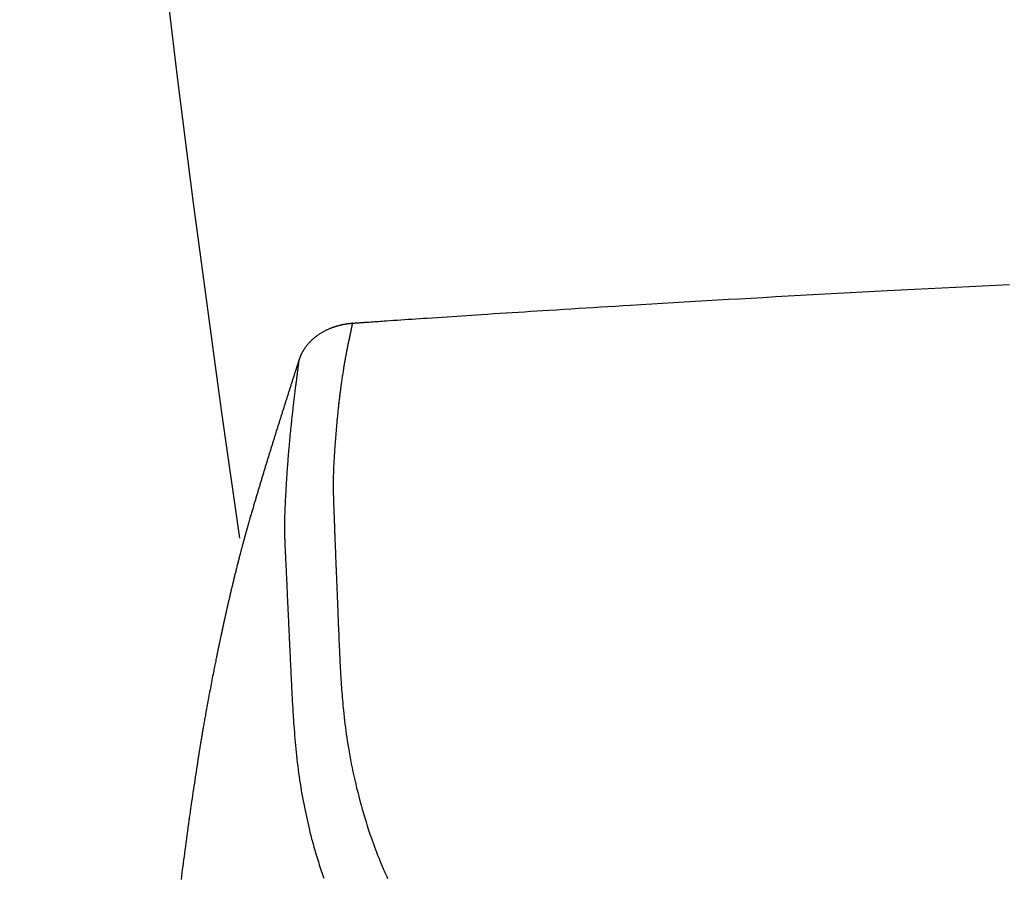
# Model space of a CAD drawing. Extents: x 10 to 2010, y 105 to 2905.
# Drawn here: x 1409 to 1488, y 1074 to 1143 of the extents above; entities that cross this region are included whole.
import ezdxf

# ---------------------------------------------------------------- set-up
doc = ezdxf.new("R2010")
doc.units = 0
doc.header["$MEASUREMENT"] = 0
doc.layers.add('タンク', color=7, linetype='CONTINUOUS')
doc.layers.add('便座', color=7, linetype='CONTINUOUS')

msp = doc.modelspace()

# ---------------------------------------------------------------- linework, layer by layer
at = {"layer": 'タンク', "color": 7, "linetype": 'CONTINUOUS'}
msp.add_arc((3109.064071, 1347.896442), 1700, 180.999985, 188.331749, dxfattribs=at)
at = {"layer": '便座', "color": 6, "linetype": 'CONTINUOUS', "flags": 128}
for points in [[(1488.900738, 1121.92774), (1487.820497, 1121.875111), (1486.734672, 1121.821777), (1485.644465, 1121.767795), (1484.551078, 1121.71322), (1483.455713, 1121.658108), (1482.359572, 1121.602515), (1481.263857, 1121.546496), (1480.16977, 1121.490108), (1479.078513, 1121.433406), (1478.075455, 1121.380873), (1477.075171, 1121.328084), (1476.077011, 1121.275001), (1475.08032, 1121.221586), (1474.084445, 1121.167804), (1473.088733, 1121.113616), (1472.092531, 1121.058984), (1471.095185, 1121.003873), (1470.096043, 1120.948243), (1469.094452, 1120.892059), (1468.089757, 1120.835283), (1467.200872, 1120.784706), (1466.310279, 1120.733715), (1465.419192, 1120.682385), (1464.528824, 1120.630792), (1463.64039, 1120.579012), (1462.755102, 1120.52712), (1461.874174, 1120.475191), (1460.998821, 1120.4233), (1460.130255, 1120.371525), (1459.26969, 1120.319939), (1458.41834, 1120.268619), (1457.812222, 1120.231903), (1457.210691, 1120.195317), (1456.612939, 1120.158811), (1456.018159, 1120.12234), (1455.425544, 1120.085854), (1454.834285, 1120.049307), (1454.243576, 1120.012651), (1453.65261, 1119.975838), (1453.060578, 1119.938821), (1452.466674, 1119.901552), (1451.87009, 1119.863984), (1451.383569, 1119.833253), (1450.894965, 1119.802305), (1450.404495, 1119.771151), (1449.912373, 1119.739804), (1449.418812, 1119.708274), (1448.924029, 1119.676573), (1448.428237, 1119.644713), (1447.931652, 1119.612705), (1447.434487, 1119.580561), (1446.936958, 1119.548292), (1446.439278, 1119.51591), (1446.047144, 1119.490321), (1445.654869, 1119.464657), (1445.262275, 1119.438905), (1444.869181, 1119.413054), (1444.475408, 1119.387091), (1444.080775, 1119.361004), (1443.685104, 1119.33478), (1443.288213, 1119.308409), (1442.889923, 1119.281877), (1442.490055, 1119.255173), (1442.088428, 1119.228284), (1441.784218, 1119.207872), (1441.479403, 1119.187383), (1441.174484, 1119.16685), (1440.869959, 1119.146306), (1440.566327, 1119.125787), (1440.264088, 1119.105326), (1439.963741, 1119.084956), (1439.665785, 1119.064713), (1439.370719, 1119.044629), (1439.079044, 1119.02474), (1438.791258, 1119.005079), (1438.631882, 1118.994174), (1438.47383, 1118.983348), (1438.317049, 1118.972598), (1438.161485, 1118.961921), (1438.007085, 1118.951313), (1437.853794, 1118.940771), (1437.701561, 1118.930292), (1437.55033, 1118.919872), (1437.400049, 1118.909509), (1437.250665, 1118.899199), (1437.102123, 1118.888939), (1437.02817, 1118.883828), (1436.954369, 1118.878725), (1436.880674, 1118.873629), (1436.807042, 1118.868535), (1436.733425, 1118.863441), (1436.65978, 1118.858344), (1436.58606, 1118.853241), (1436.512221, 1118.848129), (1436.438217, 1118.843005), (1436.364004, 1118.837866), (1436.289535, 1118.832709), (1436.257486, 1118.83049), (1436.225921, 1118.828304), (1436.195383, 1118.82619), (1436.166412, 1118.824184), (1436.139549, 1118.822323), (1436.115334, 1118.820647), (1436.094309, 1118.819191), (1436.077015, 1118.817993), (1436.063993, 1118.817091), (1436.055782, 1118.816523), (1436.052926, 1118.816325)], [(1436.052923, 1118.816347), (1436.05244, 1118.816308), (1436.051049, 1118.816195), (1436.048841, 1118.816015), (1436.045908, 1118.815777), (1436.042339, 1118.815487), (1436.038225, 1118.815153), (1436.033656, 1118.814782), (1436.028723, 1118.814381), (1436.023518, 1118.813959), (1436.018129, 1118.813521), (1436.012647, 1118.813076), (1436.00158, 1118.812177), (1435.990498, 1118.811273), (1435.979392, 1118.810361), (1435.968255, 1118.809437), (1435.957079, 1118.808498), (1435.945856, 1118.80754), (1435.934578, 1118.806558), (1435.923238, 1118.805549), (1435.911827, 1118.80451), (1435.900337, 1118.803437), (1435.888761, 1118.802326), (1435.871245, 1118.800584), (1435.853554, 1118.798755), (1435.835723, 1118.796845), (1435.817791, 1118.794862), (1435.799792, 1118.792812), (1435.781763, 1118.790701), (1435.763741, 1118.788536), (1435.745763, 1118.786325), (1435.727864, 1118.784073), (1435.710081, 1118.781788), (1435.69245, 1118.779475), (1435.674909, 1118.777129), (1435.657542, 1118.77476), (1435.640333, 1118.772366), (1435.623265, 1118.769944), (1435.606321, 1118.767492), (1435.589484, 1118.765007), (1435.572739, 1118.762488), (1435.556068, 1118.759931), (1435.539455, 1118.757335), (1435.522883, 1118.754696), (1435.506335, 1118.752013), (1435.489734, 1118.749272), (1435.473142, 1118.746485), (1435.456557, 1118.74365), (1435.439981, 1118.740768), (1435.423413, 1118.737838), (1435.406854, 1118.734862), (1435.390303, 1118.731839), (1435.373761, 1118.728769), (1435.357228, 1118.725652), (1435.340703, 1118.722488), (1435.324188, 1118.719277), (1435.307635, 1118.716011), (1435.291092, 1118.712697), (1435.274559, 1118.709337), (1435.258035, 1118.705929), (1435.241521, 1118.702474), (1435.225016, 1118.698972), (1435.208522, 1118.695423), (1435.192039, 1118.691826), (1435.175565, 1118.688182), (1435.159102, 1118.68449), (1435.14265, 1118.680751), (1435.126182, 1118.676957), (1435.109724, 1118.673116), (1435.093278, 1118.669227), (1435.076843, 1118.66529), (1435.060419, 1118.661305), (1435.044008, 1118.657273), (1435.027608, 1118.653192), (1435.01122, 1118.649063), (1434.994845, 1118.644887), (1434.978482, 1118.640662), (1434.962131, 1118.636389), (1434.94579, 1118.632068), (1434.929496, 1118.627709), (1434.913282, 1118.623324), (1434.897184, 1118.618922), (1434.881234, 1118.614516), (1434.865468, 1118.610114), (1434.849919, 1118.605728), (1434.834621, 1118.60137), (1434.819608, 1118.597048), (1434.804914, 1118.592775), (1434.790574, 1118.58856), (1434.776614, 1118.584412), (1434.762984, 1118.580318), (1434.749629, 1118.57626), (1434.736491, 1118.572223), (1434.723515, 1118.568191), (1434.710644, 1118.564147), (1434.697822, 1118.560074), (1434.684992, 1118.555957), (1434.672098, 1118.55178), (1434.659083, 1118.547526), (1434.645891, 1118.543179), (1434.618541, 1118.534065), (1434.590321, 1118.524523), (1434.561317, 1118.51457), (1434.531613, 1118.504225), (1434.501293, 1118.493505), (1434.470443, 1118.482429), (1434.439146, 1118.471014), (1434.407489, 1118.459278), (1434.375554, 1118.44724), (1434.343428, 1118.434917), (1434.311194, 1118.422327), (1434.262387, 1118.40281), (1434.213551, 1118.382717), (1434.164708, 1118.36204), (1434.11588, 1118.340774), (1434.067091, 1118.318909), (1434.018362, 1118.29644), (1433.969716, 1118.273358), (1433.921176, 1118.249657), (1433.872764, 1118.22533), (1433.824503, 1118.200369), (1433.776415, 1118.174766), (1433.71837, 1118.142858), (1433.660637, 1118.11002), (1433.603244, 1118.076276), (1433.546214, 1118.041648), (1433.489573, 1118.006161), (1433.433347, 1117.969836), (1433.37756, 1117.932699), (1433.322239, 1117.894771), (1433.267409, 1117.856076), (1433.213095, 1117.816638), (1433.159322, 1117.77648), (1433.108191, 1117.737239), (1433.057642, 1117.697396), (1433.007733, 1117.656994), (1432.958523, 1117.616074), (1432.910069, 1117.574678), (1432.862431, 1117.532848), (1432.815666, 1117.490627), (1432.769834, 1117.448055), (1432.724991, 1117.405176), (1432.681198, 1117.36203), (1432.638512, 1117.31866), (1432.606861, 1117.285591), (1432.575846, 1117.25238), (1432.545431, 1117.218988), (1432.515578, 1117.185378), (1432.48625, 1117.151511), (1432.457413, 1117.117351), (1432.429028, 1117.082858), (1432.401059, 1117.047996), (1432.373471, 1117.012727), (1432.346225, 1116.977013), (1432.319287, 1116.940816), (1432.297789, 1116.911289), (1432.2765, 1116.881482), (1432.255451, 1116.851454), (1432.234675, 1116.821265), (1432.214205, 1116.790972), (1432.194074, 1116.760635), (1432.174314, 1116.730312), (1432.154957, 1116.700062), (1432.136037, 1116.669943), (1432.117586, 1116.640015), (1432.099636, 1116.610336), (1432.087194, 1116.58941), (1432.074987, 1116.568567), (1432.06298, 1116.547735), (1432.051139, 1116.52684), (1432.039429, 1116.505811), (1432.027814, 1116.484575), (1432.016262, 1116.463059), (1432.004735, 1116.441192), (1431.993201, 1116.418899), (1431.981624, 1116.39611), (1431.969969, 1116.372751), (1431.958116, 1116.348571), (1431.946202, 1116.323828), (1431.93428, 1116.298611), (1431.922404, 1116.273011), (1431.910627, 1116.247118), (1431.899003, 1116.22102), (1431.887584, 1116.194809), (1431.876424, 1116.168574), (1431.865576, 1116.142405), (1431.855093, 1116.116392), (1431.84503, 1116.090624), (1431.838874, 1116.074418), (1431.83289, 1116.058331), (1431.827059, 1116.042348), (1431.821364, 1116.026453), (1431.815785, 1116.01063), (1431.810304, 1115.994863), (1431.804903, 1115.979137), (1431.799563, 1115.963436), (1431.794266, 1115.947743), (1431.788992, 1115.932044), (1431.783724, 1115.916321), (1431.781108, 1115.908509), (1431.778532, 1115.900818), (1431.776041, 1115.89338), (1431.773678, 1115.886325), (1431.771488, 1115.879786), (1431.769514, 1115.873893), (1431.767801, 1115.868777), (1431.766392, 1115.86457), (1431.765331, 1115.861403), (1431.764662, 1115.859406), (1431.76443, 1115.858711)], [(1436.052926, 1118.816325), (1436.052843, 1118.815814), (1436.052605, 1118.814347), (1436.052228, 1118.812018), (1436.051728, 1118.808924), (1436.051119, 1118.805161), (1436.050417, 1118.800824), (1436.049637, 1118.796009), (1436.048796, 1118.790811), (1436.047908, 1118.785328), (1436.04699, 1118.779654), (1436.046056, 1118.773885), (1436.044089, 1118.761736), (1436.04212, 1118.749581), (1436.040142, 1118.73741), (1436.038154, 1118.725212), (1436.036151, 1118.712976), (1436.034128, 1118.700691), (1436.032082, 1118.688346), (1436.030009, 1118.675931), (1436.027905, 1118.663436), (1436.025765, 1118.650848), (1436.023587, 1118.638158), (1436.019934, 1118.617171), (1436.016177, 1118.595925), (1436.012327, 1118.574464), (1436.008395, 1118.552832), (1436.004393, 1118.531073), (1436.000331, 1118.509231), (1435.996221, 1118.48735), (1435.992074, 1118.465474), (1435.987902, 1118.443648), (1435.983715, 1118.421915), (1435.979524, 1118.400319), (1435.974854, 1118.376417), (1435.970191, 1118.35272), (1435.965531, 1118.329209), (1435.960873, 1118.305862), (1435.956213, 1118.282658), (1435.951548, 1118.259578), (1435.946875, 1118.2366), (1435.942191, 1118.213705), (1435.937494, 1118.190871), (1435.93278, 1118.168078), (1435.928046, 1118.145305), (1435.922787, 1118.120131), (1435.917502, 1118.094958), (1435.912192, 1118.069784), (1435.90686, 1118.044611), (1435.901507, 1118.019438), (1435.896134, 1117.994265), (1435.890744, 1117.969093), (1435.885337, 1117.943921), (1435.879916, 1117.918751), (1435.874481, 1117.893581), (1435.869036, 1117.868412), (1435.86309, 1117.840982), (1435.857136, 1117.813561), (1435.851176, 1117.786158), (1435.845214, 1117.758778), (1435.839254, 1117.731431), (1435.833298, 1117.704124), (1435.827349, 1117.676865), (1435.821411, 1117.649662), (1435.815487, 1117.622522), (1435.809579, 1117.595453), (1435.803692, 1117.568463), (1435.797383, 1117.539522), (1435.791101, 1117.510665), (1435.784842, 1117.481877), (1435.778606, 1117.453143), (1435.772392, 1117.424448), (1435.766198, 1117.395774), (1435.760023, 1117.367108), (1435.753865, 1117.338433), (1435.747723, 1117.309734), (1435.741596, 1117.280996), (1435.735483, 1117.252203), (1435.728306, 1117.218236), (1435.721152, 1117.184206), (1435.71403, 1117.150144), (1435.706946, 1117.116084), (1435.699906, 1117.082059), (1435.692919, 1117.048103), (1435.685991, 1117.014248), (1435.67913, 1116.980529), (1435.672341, 1116.946978), (1435.665633, 1116.913629), (1435.659013, 1116.880515), (1435.651358, 1116.84197), (1435.643817, 1116.803724), (1435.636374, 1116.765706), (1435.629011, 1116.727844), (1435.621712, 1116.690067), (1435.614461, 1116.652305), (1435.607241, 1116.614485), (1435.600037, 1116.576538), (1435.59283, 1116.538392), (1435.585605, 1116.499976), (1435.578346, 1116.461219), (1435.567432, 1116.402687), (1435.556425, 1116.343341), (1435.545347, 1116.283283), (1435.534218, 1116.222613), (1435.52306, 1116.161434), (1435.511895, 1116.099847), (1435.500742, 1116.037955), (1435.489624, 1115.97586), (1435.478562, 1115.913662), (1435.467576, 1115.851465), (1435.456688, 1115.789369), (1435.443438, 1115.713145), (1435.430355, 1115.637155), (1435.417428, 1115.561323), (1435.404644, 1115.485573), (1435.391991, 1115.40983), (1435.379456, 1115.334018), (1435.367026, 1115.258062), (1435.35469, 1115.181886), (1435.342434, 1115.105415), (1435.330246, 1115.028573), (1435.318114, 1114.951286), (1435.3034, 1114.856479), (1435.288766, 1114.761037), (1435.274227, 1114.665096), (1435.259799, 1114.568794), (1435.245498, 1114.47227), (1435.23134, 1114.37566), (1435.217341, 1114.279102), (1435.203516, 1114.182735), (1435.189881, 1114.086696), (1435.176452, 1113.991122), (1435.163245, 1113.896151), (1435.150536, 1113.803827), (1435.13805, 1113.712184), (1435.125783, 1113.621194), (1435.113731, 1113.530827), (1435.101887, 1113.441054), (1435.090249, 1113.351846), (1435.078811, 1113.263175), (1435.067569, 1113.17501), (1435.056519, 1113.087322), (1435.045655, 1113.000084), (1435.034974, 1112.913264), (1435.024104, 1112.823805), (1435.013414, 1112.734698), (1435.002892, 1112.645879), (1434.992528, 1112.557283), (1434.98231, 1112.468845), (1434.972227, 1112.3805), (1434.962269, 1112.292182), (1434.952424, 1112.203826), (1434.942682, 1112.115368), (1434.93303, 1112.026742), (1434.923459, 1111.937884), (1434.911551, 1111.825978), (1434.899745, 1111.713513), (1434.888037, 1111.600402), (1434.87642, 1111.486554), (1434.864888, 1111.37188), (1434.853436, 1111.256291), (1434.842058, 1111.139698), (1434.830747, 1111.022011), (1434.819499, 1110.903141), (1434.808306, 1110.782999), (1434.797163, 1110.661496), (1434.782777, 1110.50174), (1434.768495, 1110.339852), (1434.754348, 1110.17614), (1434.740366, 1110.010914), (1434.726579, 1109.844484), (1434.713017, 1109.677159), (1434.699711, 1109.509249), (1434.686689, 1109.341063), (1434.673984, 1109.172911), (1434.661625, 1109.005102), (1434.649641, 1108.837947), (1434.639197, 1108.688217), (1434.629101, 1108.539246), (1434.619371, 1108.391016), (1434.610025, 1108.243507), (1434.601083, 1108.096697), (1434.592563, 1107.950568), (1434.584483, 1107.805098), (1434.576861, 1107.660269), (1434.569717, 1107.516059), (1434.563069, 1107.372449), (1434.556935, 1107.229419), (1434.552788, 1107.125322), (1434.548928, 1107.021757), (1434.545358, 1106.918958), (1434.54208, 1106.81716), (1434.539096, 1106.716595), (1434.536409, 1106.617499), (1434.534022, 1106.520103), (1434.531937, 1106.424643), (1434.530156, 1106.331353), (1434.528682, 1106.240465), (1434.527519, 1106.152214), (1434.526983, 1106.101901), (1434.526553, 1106.052329), (1434.526228, 1106.003257), (1434.526008, 1105.954444), (1434.525893, 1105.905651), (1434.52588, 1105.856637), (1434.525971, 1105.807162), (1434.526164, 1105.756985), (1434.526458, 1105.705867), (1434.526853, 1105.653566), (1434.527349, 1105.599844), (1434.528072, 1105.533545), (1434.528933, 1105.465173), (1434.529928, 1105.395032), (1434.531053, 1105.323423), (1434.532304, 1105.25065), (1434.533676, 1105.177016), (1434.535166, 1105.102823), (1434.536769, 1105.028374), (1434.538481, 1104.953972), (1434.540298, 1104.879919), (1434.542216, 1104.806519), (1434.543966, 1104.743309), (1434.545783, 1104.680769), (1434.547664, 1104.618843), (1434.549603, 1104.557478), (1434.551595, 1104.496617), (1434.553636, 1104.436207), (1434.555719, 1104.376192), (1434.557841, 1104.316517), (1434.559996, 1104.257127), (1434.562179, 1104.197968), (1434.564385, 1104.138985), (1434.566492, 1104.083229), (1434.568611, 1104.027594), (1434.570739, 1103.972092), (1434.572873, 1103.916735), (1434.575007, 1103.861534), (1434.57714, 1103.806503), (1434.579267, 1103.751653), (1434.581384, 1103.696997), (1434.583488, 1103.642547), (1434.585575, 1103.588314), (1434.587642, 1103.534312), (1434.589904, 1103.474754), (1434.592141, 1103.415414), (1434.594357, 1103.356216), (1434.596555, 1103.29708), (1434.59874, 1103.237928), (1434.600916, 1103.178682), (1434.603087, 1103.119264), (1434.605258, 1103.059594), (1434.607432, 1102.999595), (1434.609613, 1102.939188), (1434.611806, 1102.878296), (1434.614971, 1102.790237), (1434.618162, 1102.701233), (1434.621376, 1102.611497), (1434.624606, 1102.521239), (1434.627849, 1102.430669), (1434.631098, 1102.34), (1434.634348, 1102.249443), (1434.637594, 1102.159209), (1434.640831, 1102.069508), (1434.644054, 1101.980553), (1434.647257, 1101.892554), (1434.651233, 1101.783982), (1434.655182, 1101.676889), (1434.659114, 1101.570924), (1434.663042, 1101.465738), (1434.666977, 1101.360981), (1434.670929, 1101.256302), (1434.674911, 1101.151353), (1434.678934, 1101.045783), (1434.683008, 1100.939243), (1434.687146, 1100.831382), (1434.691359, 1100.72185), (1434.698657, 1100.532612), (1434.706177, 1100.338318), (1434.713892, 1100.139664), (1434.72178, 1099.93735), (1434.729815, 1099.732073), (1434.737973, 1099.524532), (1434.74623, 1099.315425), (1434.754561, 1099.105449), (1434.762942, 1098.895304), (1434.771348, 1098.685687), (1434.779754, 1098.477297), (1434.788884, 1098.252444), (1434.797991, 1098.029482), (1434.80708, 1097.808019), (1434.816156, 1097.587664), (1434.825225, 1097.368028), (1434.83429, 1097.148719), (1434.843358, 1096.929346), (1434.852433, 1096.709519), (1434.86152, 1096.488847), (1434.870625, 1096.26694), (1434.879752, 1096.043406), (1434.889494, 1095.803427), (1434.899254, 1095.561808), (1434.909017, 1095.319193), (1434.918769, 1095.076229), (1434.928498, 1094.83356), (1434.938188, 1094.591831), (1434.947826, 1094.351688), (1434.957399, 1094.113775), (1434.966892, 1093.878738), (1434.976292, 1093.647222), (1434.985584, 1093.419873), (1434.992524, 1093.251332), (1434.99942, 1093.085284), (1435.006296, 1092.921481), (1435.013177, 1092.759674), (1435.020089, 1092.599615), (1435.027055, 1092.441055), (1435.034101, 1092.283747), (1435.041251, 1092.127441), (1435.04853, 1091.97189), (1435.055964, 1091.816846), (1435.063576, 1091.662059), (1435.071223, 1091.510553), (1435.079079, 1091.358963), (1435.087158, 1091.207195), (1435.095472, 1091.055156), (1435.104035, 1090.902752), (1435.112862, 1090.749889), (1435.121966, 1090.596474), (1435.13136, 1090.442414), (1435.141058, 1090.287614), (1435.151074, 1090.131982), (1435.161421, 1089.975423), (1435.175197, 1089.773208), (1435.18957, 1089.569439), (1435.204571, 1089.364239), (1435.220229, 1089.157733), (1435.236575, 1088.950043), (1435.253639, 1088.741293), (1435.271451, 1088.531607), (1435.29004, 1088.321107), (1435.309437, 1088.109917), (1435.329673, 1087.898161), (1435.350776, 1087.685962), (1435.37869, 1087.417699), (1435.408074, 1087.148934), (1435.438967, 1086.879674), (1435.471409, 1086.609924), (1435.505441, 1086.339692), (1435.5411, 1086.068984), (1435.578428, 1085.797807), (1435.617464, 1085.526168), (1435.658247, 1085.254073), (1435.700817, 1084.981529), (1435.745213, 1084.708542), (1435.799876, 1084.386551), (1435.857158, 1084.063908), (1435.917087, 1083.740563), (1435.979696, 1083.416467), (1436.045015, 1083.091572), (1436.113075, 1082.765829), (1436.183906, 1082.43919), (1436.257539, 1082.111605), (1436.334006, 1081.783026), (1436.413335, 1081.453403), (1436.495559, 1081.122689), (1436.583033, 1080.781907), (1436.673442, 1080.440509), (1436.766635, 1080.099081), (1436.862462, 1079.758212), (1436.960773, 1079.418489), (1437.061416, 1079.080499), (1437.164241, 1078.744828), (1437.269096, 1078.412066), (1437.375832, 1078.082798), (1437.484297, 1077.757611), (1437.594342, 1077.437094), (1437.676394, 1077.204105), (1437.759289, 1076.973716), (1437.843093, 1076.745672), (1437.927873, 1076.519718), (1438.013694, 1076.295598), (1438.100625, 1076.073057), (1438.188731, 1075.85184), (1438.278079, 1075.631691), (1438.368735, 1075.412356), (1438.460766, 1075.193578), (1438.55424, 1074.975103), (1438.622455, 1074.817868), (1438.691242, 1074.661025), (1438.76039, 1074.50494), (1438.829689, 1074.349983), (1438.898928, 1074.196519)], [(1436.09846, 1118.825206), (1436.086302, 1118.835479), (1436.074546, 1118.837481), (1436.063389, 1118.831078), (1436.052926, 1118.816325)], [(1431.76443, 1115.858711), (1431.763817, 1115.856794), (1431.762056, 1115.851284), (1431.759263, 1115.842541), (1431.755551, 1115.830925), (1431.751037, 1115.816796), (1431.745834, 1115.800515), (1431.740059, 1115.782441), (1431.733826, 1115.762935), (1431.727251, 1115.742357), (1431.720449, 1115.721068), (1431.713534, 1115.699426), (1431.69966, 1115.656008), (1431.685785, 1115.612584), (1431.671895, 1115.569112), (1431.657977, 1115.525553), (1431.644018, 1115.481867), (1431.630006, 1115.438011), (1431.615928, 1115.393946), (1431.60177, 1115.349632), (1431.58752, 1115.305026), (1431.573164, 1115.26009), (1431.558691, 1115.214782), (1431.536428, 1115.145085), (1431.513911, 1115.074587), (1431.491189, 1115.003444), (1431.468313, 1114.931809), (1431.445331, 1114.859838), (1431.422292, 1114.787686), (1431.399248, 1114.715505), (1431.376246, 1114.643452), (1431.353336, 1114.571681), (1431.330568, 1114.500345), (1431.307991, 1114.4296), (1431.28539, 1114.35877), (1431.263013, 1114.288632), (1431.240837, 1114.219117), (1431.218842, 1114.150155), (1431.197003, 1114.081677), (1431.175301, 1114.013614), (1431.153712, 1113.945894), (1431.132214, 1113.87845), (1431.110786, 1113.811211), (1431.089404, 1113.744107), (1431.068048, 1113.67707), (1431.046437, 1113.60922), (1431.024829, 1113.541367), (1431.003225, 1113.473511), (1430.981624, 1113.405652), (1430.960027, 1113.337791), (1430.938434, 1113.269926), (1430.916845, 1113.20206), (1430.89526, 1113.134192), (1430.87368, 1113.066322), (1430.852105, 1112.99845), (1430.830535, 1112.930578), (1430.808715, 1112.861901), (1430.7869, 1112.793223), (1430.765091, 1112.724543), (1430.743287, 1112.655863), (1430.72149, 1112.587181), (1430.699697, 1112.518497), (1430.677911, 1112.449812), (1430.656131, 1112.381126), (1430.634356, 1112.312437), (1430.612588, 1112.243746), (1430.590826, 1112.175054), (1430.568815, 1112.10555), (1430.54681, 1112.036044), (1430.524811, 1111.966536), (1430.50282, 1111.897026), (1430.480835, 1111.827513), (1430.458857, 1111.757998), (1430.436887, 1111.68848), (1430.414924, 1111.618961), (1430.392968, 1111.549439), (1430.37102, 1111.479914), (1430.34908, 1111.410387), (1430.326892, 1111.34005), (1430.304712, 1111.26971), (1430.282541, 1111.199367), (1430.260378, 1111.129022), (1430.238224, 1111.058674), (1430.216078, 1110.988324), (1430.19394, 1110.917971), (1430.171812, 1110.847615), (1430.149692, 1110.777256), (1430.127581, 1110.706895), (1430.10548, 1110.636531), (1430.083133, 1110.565354), (1430.060796, 1110.494174), (1430.038469, 1110.422992), (1430.016152, 1110.351806), (1429.993844, 1110.280617), (1429.971547, 1110.209425), (1429.94926, 1110.13823), (1429.926983, 1110.067032), (1429.904716, 1109.99583), (1429.88246, 1109.924625), (1429.860214, 1109.853417), (1429.837726, 1109.781395), (1429.81525, 1109.70937), (1429.792784, 1109.637342), (1429.77033, 1109.56531), (1429.747888, 1109.493274), (1429.725457, 1109.421235), (1429.703037, 1109.349192), (1429.68063, 1109.277145), (1429.658234, 1109.205095), (1429.635851, 1109.133041), (1429.613479, 1109.060983), (1429.590869, 1108.988111), (1429.568271, 1108.915234), (1429.545685, 1108.842354), (1429.523113, 1108.769469), (1429.500554, 1108.696581), (1429.478008, 1108.623688), (1429.455475, 1108.550792), (1429.432955, 1108.477891), (1429.41045, 1108.404986), (1429.387957, 1108.332077), (1429.365479, 1108.259163), (1429.342764, 1108.185434), (1429.320064, 1108.1117), (1429.297378, 1108.037961), (1429.274706, 1107.964218), (1429.25205, 1107.890471), (1429.229408, 1107.816719), (1429.206781, 1107.742962), (1429.184169, 1107.669201), (1429.161572, 1107.595435), (1429.13899, 1107.521665), (1429.116424, 1107.44789), (1429.093625, 1107.373297), (1429.070842, 1107.2987), (1429.048075, 1107.224098), (1429.025325, 1107.149491), (1429.002591, 1107.074879), (1428.979873, 1107.000261), (1428.957172, 1106.925639), (1428.934487, 1106.851012), (1428.91182, 1106.776379), (1428.889169, 1106.701741), (1428.866536, 1106.627097), (1428.843673, 1106.551634), (1428.820828, 1106.476165), (1428.798, 1106.40069), (1428.775191, 1106.32521), (1428.752399, 1106.249725), (1428.729626, 1106.174235), (1428.706871, 1106.098739), (1428.684135, 1106.023238), (1428.661417, 1105.947732), (1428.638718, 1105.87222), (1428.616038, 1105.796704), (1428.593134, 1105.72037), (1428.570249, 1105.644031), (1428.547383, 1105.567686), (1428.524538, 1105.491335), (1428.501712, 1105.414978), (1428.478906, 1105.338614), (1428.456121, 1105.262243), (1428.433355, 1105.185865), (1428.41061, 1105.109479), (1428.387885, 1105.033085), (1428.365181, 1104.956683), (1428.342248, 1104.879431), (1428.319312, 1104.80209), (1428.296351, 1104.724581), (1428.273341, 1104.646824), (1428.250258, 1104.56874), (1428.22708, 1104.490249), (1428.203782, 1104.411271), (1428.180342, 1104.331726), (1428.156735, 1104.251535), (1428.13294, 1104.170618), (1428.108931, 1104.088896), (1428.084456, 1104.0055), (1428.059793, 1103.921375), (1428.034993, 1103.836694), (1428.01011, 1103.751633), (1427.985197, 1103.666364), (1427.960305, 1103.581061), (1427.935487, 1103.4959), (1427.910795, 1103.411052), (1427.886283, 1103.326693), (1427.862002, 1103.242996), (1427.838005, 1103.160136), (1427.822006, 1103.104804), (1427.806146, 1103.049893), (1427.790412, 1102.995363), (1427.774793, 1102.941176), (1427.759274, 1102.887292), (1427.743842, 1102.833673), (1427.728485, 1102.780279), (1427.713189, 1102.727071), (1427.697941, 1102.674011), (1427.682729, 1102.62106), (1427.667538, 1102.568177), (1427.659959, 1102.541794), (1427.652507, 1102.515854), (1427.645309, 1102.490793), (1427.638488, 1102.467048), (1427.63217, 1102.445055), (1427.626481, 1102.425249), (1427.621545, 1102.408067), (1427.617488, 1102.393944), (1427.614435, 1102.383316), (1427.612512, 1102.37662), (1427.611843, 1102.374291)], [(1431.76443, 1115.858711), (1431.764358, 1115.85812), (1431.764152, 1115.856422), (1431.763825, 1115.85373), (1431.763391, 1115.850159), (1431.762865, 1115.845823), (1431.762259, 1115.840834), (1431.761588, 1115.835308), (1431.760866, 1115.829357), (1431.760106, 1115.823095), (1431.759321, 1115.816636), (1431.758527, 1115.810094), (1431.756785, 1115.79574), (1431.755057, 1115.781516), (1431.753344, 1115.767406), (1431.751641, 1115.753392), (1431.749948, 1115.739457), (1431.748261, 1115.725584), (1431.746578, 1115.711756), (1431.744897, 1115.697955), (1431.743216, 1115.684164), (1431.741533, 1115.670367), (1431.739845, 1115.656544), (1431.736398, 1115.62838), (1431.732923, 1115.600044), (1431.729417, 1115.571533), (1431.72588, 1115.542847), (1431.722313, 1115.513985), (1431.718715, 1115.484945), (1431.715085, 1115.455726), (1431.711423, 1115.426326), (1431.707728, 1115.396745), (1431.704001, 1115.36698), (1431.70024, 1115.337031), (1431.69331, 1115.282057), (1431.686278, 1115.226511), (1431.67915, 1115.170438), (1431.671936, 1115.113883), (1431.664645, 1115.05689), (1431.657286, 1114.999503), (1431.649865, 1114.941766), (1431.642394, 1114.883724), (1431.634879, 1114.825421), (1431.627329, 1114.766901), (1431.619753, 1114.708208), (1431.608643, 1114.622139), (1431.597499, 1114.535796), (1431.586328, 1114.449181), (1431.575132, 1114.362294), (1431.563917, 1114.275136), (1431.552686, 1114.187709), (1431.541445, 1114.100013), (1431.530198, 1114.012049), (1431.518949, 1113.923819), (1431.507702, 1113.835322), (1431.496462, 1113.746561), (1431.482538, 1113.636121), (1431.468643, 1113.52536), (1431.454788, 1113.414367), (1431.440983, 1113.303227), (1431.427242, 1113.192027), (1431.413573, 1113.080852), (1431.39999, 1112.96979), (1431.386502, 1112.858927), (1431.373122, 1112.748348), (1431.35986, 1112.638141), (1431.346728, 1112.528392), (1431.333538, 1112.417511), (1431.320489, 1112.307139), (1431.307577, 1112.197226), (1431.294798, 1112.08772), (1431.282147, 1111.978569), (1431.269621, 1111.869723), (1431.257215, 1111.76113), (1431.244925, 1111.652739), (1431.232747, 1111.544499), (1431.220677, 1111.436358), (1431.20871, 1111.328265), (1431.196856, 1111.22029), (1431.185103, 1111.112323), (1431.173451, 1111.004374), (1431.161902, 1110.896454), (1431.150457, 1110.788573), (1431.139118, 1110.680743), (1431.127885, 1110.572974), (1431.11676, 1110.465276), (1431.105744, 1110.357661), (1431.094838, 1110.250138), (1431.084043, 1110.14272), (1431.073517, 1110.036986), (1431.063099, 1109.931341), (1431.052787, 1109.825764), (1431.042581, 1109.720232), (1431.032478, 1109.614724), (1431.022478, 1109.509217), (1431.012579, 1109.403691), (1431.00278, 1109.298122), (1430.993079, 1109.192489), (1430.983475, 1109.08677), (1430.973967, 1108.980944), (1430.964465, 1108.873992), (1430.955061, 1108.766926), (1430.945757, 1108.659765), (1430.936556, 1108.552528), (1430.92746, 1108.445232), (1430.918471, 1108.337897), (1430.90959, 1108.230541), (1430.900821, 1108.123182), (1430.892164, 1108.015838), (1430.883624, 1107.908529), (1430.8752, 1107.801273), (1430.866929, 1107.694508), (1430.858775, 1107.587795), (1430.850736, 1107.481116), (1430.842811, 1107.374451), (1430.834997, 1107.267783), (1430.827294, 1107.161092), (1430.8197, 1107.054361), (1430.812212, 1106.94757), (1430.80483, 1106.840701), (1430.797551, 1106.733736), (1430.790374, 1106.626655), (1430.783247, 1106.518671), (1430.776221, 1106.410574), (1430.769298, 1106.30239), (1430.762478, 1106.194142), (1430.755761, 1106.085854), (1430.749148, 1105.97755), (1430.742639, 1105.869253), (1430.736235, 1105.760989), (1430.729936, 1105.65278), (1430.723742, 1105.544651), (1430.717655, 1105.436626), (1430.711795, 1105.330931), (1430.706036, 1105.225289), (1430.700375, 1105.11963), (1430.694812, 1105.013885), (1430.689344, 1104.907983), (1430.68397, 1104.801855), (1430.678689, 1104.695432), (1430.673497, 1104.588643), (1430.668395, 1104.48142), (1430.66338, 1104.373692), (1430.658451, 1104.26539), (1430.653651, 1104.157417), (1430.648959, 1104.048935), (1430.6444, 1103.940067), (1430.639998, 1103.830936), (1430.635779, 1103.721666), (1430.631767, 1103.612379), (1430.627988, 1103.503199), (1430.624466, 1103.39425), (1430.621228, 1103.285654), (1430.618297, 1103.177535), (1430.615698, 1103.070016), (1430.613841, 1102.982826), (1430.612228, 1102.896068), (1430.610866, 1102.809693), (1430.609762, 1102.723652), (1430.608921, 1102.637897), (1430.60835, 1102.552377), (1430.608056, 1102.467045), (1430.608045, 1102.381851), (1430.608323, 1102.296746), (1430.608897, 1102.21168), (1430.609773, 1102.126605), (1430.610689, 1102.058775), (1430.611791, 1101.990976), (1430.613065, 1101.923278), (1430.614501, 1101.855749), (1430.616087, 1101.788459), (1430.617812, 1101.721476), (1430.619663, 1101.654869), (1430.621631, 1101.588707), (1430.623702, 1101.523058), (1430.625867, 1101.457992), (1430.628112, 1101.393578), (1430.629836, 1101.345916), (1430.6316, 1101.298577), (1430.633406, 1101.251479), (1430.635256, 1101.204544), (1430.63715, 1101.15769), (1430.639091, 1101.110839), (1430.641079, 1101.06391), (1430.643116, 1101.016824), (1430.645205, 1100.9695), (1430.647345, 1100.921859), (1430.64954, 1100.87382), (1430.65179, 1100.825285), (1430.65409, 1100.776318), (1430.656435, 1100.726962), (1430.658819, 1100.677265), (1430.661237, 1100.62727), (1430.663684, 1100.577023), (1430.666155, 1100.526569), (1430.668643, 1100.475953), (1430.671144, 1100.42522), (1430.673653, 1100.374417), (1430.676164, 1100.323586), (1430.67866, 1100.27303), (1430.68115, 1100.222531), (1430.683632, 1100.172128), (1430.686103, 1100.121858), (1430.688561, 1100.071761), (1430.691004, 1100.021875), (1430.693428, 1099.972238), (1430.695832, 1099.922888), (1430.698213, 1099.873865), (1430.700568, 1099.825206), (1430.702895, 1099.77695), (1430.705195, 1099.729061), (1430.707466, 1099.68159), (1430.70971, 1099.634512), (1430.711929, 1099.587804), (1430.714126, 1099.541439), (1430.716301, 1099.495395), (1430.718456, 1099.449646), (1430.720595, 1099.404168), (1430.722718, 1099.358936), (1430.724828, 1099.313925), (1430.726926, 1099.269112), (1430.729698, 1099.209843), (1430.732457, 1099.150793), (1430.735207, 1099.091874), (1430.737952, 1099.033001), (1430.740695, 1098.974087), (1430.74344, 1098.915046), (1430.746192, 1098.855791), (1430.748954, 1098.796237), (1430.75173, 1098.736297), (1430.754523, 1098.675884), (1430.757339, 1098.614912), (1430.762307, 1098.507105), (1430.76735, 1098.397422), (1430.772464, 1098.285948), (1430.777644, 1098.172768), (1430.782887, 1098.057968), (1430.78819, 1097.941632), (1430.793548, 1097.823846), (1430.798958, 1097.704695), (1430.804417, 1097.584265), (1430.80992, 1097.462639), (1430.815464, 1097.339904), (1430.82339, 1097.164093), (1430.831382, 1096.986518), (1430.83943, 1096.807475), (1430.847524, 1096.627261), (1430.855656, 1096.446173), (1430.863815, 1096.264508), (1430.871994, 1096.082561), (1430.880181, 1095.900629), (1430.888369, 1095.71901), (1430.896548, 1095.538), (1430.904707, 1095.357895), (1430.912649, 1095.183151), (1430.920567, 1095.009553), (1430.928462, 1094.837102), (1430.936336, 1094.665799), (1430.944191, 1094.495642), (1430.952029, 1094.326634), (1430.959852, 1094.158773), (1430.967663, 1093.992061), (1430.975462, 1093.826498), (1430.983252, 1093.662084), (1430.991035, 1093.49882), (1430.997719, 1093.359413), (1431.004392, 1093.220848), (1431.011047, 1093.083117), (1431.017676, 1092.946212), (1431.024274, 1092.810125), (1431.030832, 1092.674849), (1431.037344, 1092.540376), (1431.043803, 1092.406698), (1431.050201, 1092.273807), (1431.056531, 1092.141695), (1431.062786, 1092.010356), (1431.068566, 1091.88817), (1431.074288, 1091.766493), (1431.079964, 1091.645164), (1431.085608, 1091.524024), (1431.091233, 1091.402912), (1431.096851, 1091.281668), (1431.102477, 1091.160133), (1431.108122, 1091.038146), (1431.1138, 1090.915547), (1431.119525, 1090.792176), (1431.125308, 1090.667874), (1431.132511, 1090.513723), (1431.139819, 1090.358184), (1431.14723, 1090.201517), (1431.154742, 1090.043982), (1431.162351, 1089.885839), (1431.170053, 1089.727349), (1431.177847, 1089.56877), (1431.185729, 1089.410364), (1431.193696, 1089.25239), (1431.201745, 1089.095109), (1431.209873, 1088.938781), (1431.219319, 1088.760425), (1431.228898, 1088.583329), (1431.238641, 1088.407152), (1431.248582, 1088.231551), (1431.258753, 1088.056184), (1431.269186, 1087.880709), (1431.279913, 1087.704782), (1431.290967, 1087.528062), (1431.30238, 1087.350206), (1431.314184, 1087.170872), (1431.326412, 1086.989717), (1431.344022, 1086.736492), (1431.362537, 1086.479603), (1431.381994, 1086.2195), (1431.402432, 1085.956634), (1431.423888, 1085.691454), (1431.4464, 1085.42441), (1431.470005, 1085.155953), (1431.494742, 1084.886533), (1431.520648, 1084.616599), (1431.547761, 1084.346601), (1431.576119, 1084.076991), (1431.607476, 1083.792954), (1431.640327, 1083.509685), (1431.674737, 1083.227017), (1431.710769, 1082.944783), (1431.748486, 1082.662817), (1431.787952, 1082.380953), (1431.829229, 1082.099024), (1431.872383, 1081.816863), (1431.917476, 1081.534304), (1431.964571, 1081.251181), (1432.013732, 1080.967326), (1432.060631, 1080.706451), (1432.109121, 1080.445562), (1432.159006, 1080.185401), (1432.210086, 1079.926709), (1432.262164, 1079.670226), (1432.315042, 1079.416694), (1432.368522, 1079.166854), (1432.422405, 1078.921447), (1432.476494, 1078.681214), (1432.53059, 1078.446895), (1432.584497, 1078.219232), (1432.619084, 1078.076221), (1432.653632, 1077.935776), (1432.688261, 1077.797389), (1432.723093, 1077.660552), (1432.75825, 1077.524756), (1432.793852, 1077.389495), (1432.830022, 1077.254258), (1432.86688, 1077.11854), (1432.904548, 1076.981831), (1432.943148, 1076.843623), (1432.982801, 1076.703408), (1433.026303, 1076.551414), (1433.071036, 1076.396989), (1433.1169, 1076.240558), (1433.163793, 1076.082544), (1433.211615, 1075.923373), (1433.260265, 1075.763467), (1433.30964, 1075.603251), (1433.359639, 1075.44315), (1433.410163, 1075.283588), (1433.461109, 1075.124988), (1433.512376, 1074.967775), (1433.563262, 1074.814154), (1433.614477, 1074.661977), (1433.666136, 1074.510922), (1433.718352, 1074.360668), (1433.77124, 1074.210891)], [(1431.848955, 1116.059328), (1431.813185, 1115.993852), (1431.76443, 1115.858711)], [(1427.611843, 1102.374291), (1427.61168, 1102.373719), (1427.611211, 1102.372076), (1427.610469, 1102.36947), (1427.609482, 1102.366009), (1427.608282, 1102.361801), (1427.6069, 1102.356953), (1427.605367, 1102.351574), (1427.603712, 1102.345771), (1427.601968, 1102.339653), (1427.600165, 1102.333328), (1427.598333, 1102.326903), (1427.594669, 1102.31405), (1427.591011, 1102.301216), (1427.587354, 1102.288385), (1427.583695, 1102.275542), (1427.58003, 1102.262672), (1427.576355, 1102.249759), (1427.572665, 1102.236788), (1427.568958, 1102.223743), (1427.565228, 1102.21061), (1427.561472, 1102.197372), (1427.557686, 1102.184015), (1427.551699, 1102.162861), (1427.545642, 1102.141428), (1427.539529, 1102.119766), (1427.533374, 1102.097926), (1427.527192, 1102.075958), (1427.520995, 1102.053914), (1427.514799, 1102.031843), (1427.508616, 1102.009796), (1427.50246, 1101.987824), (1427.496346, 1101.965977), (1427.490287, 1101.944306), (1427.484122, 1101.922235), (1427.478024, 1101.900382), (1427.471987, 1101.878724), (1427.466004, 1101.857239), (1427.46007, 1101.835906), (1427.454177, 1101.814702), (1427.448321, 1101.793605), (1427.442494, 1101.772592), (1427.436691, 1101.751642), (1427.430905, 1101.730733), (1427.42513, 1101.709842), (1427.419184, 1101.68831), (1427.413251, 1101.666806), (1427.407342, 1101.645363), (1427.401464, 1101.624014), (1427.395627, 1101.602791), (1427.389838, 1101.581727), (1427.384108, 1101.560853), (1427.378444, 1101.540203), (1427.372856, 1101.51981), (1427.367352, 1101.499705), (1427.361941, 1101.479921), (1427.356474, 1101.459913), (1427.351099, 1101.440222), (1427.345801, 1101.420793), (1427.340565, 1101.401569), (1427.335374, 1101.382494), (1427.330213, 1101.363509), (1427.325067, 1101.34456), (1427.31992, 1101.325589), (1427.314757, 1101.30654), (1427.309561, 1101.287356), (1427.304318, 1101.267981), (1427.295251, 1101.234441), (1427.286019, 1101.200246), (1427.276639, 1101.165461), (1427.267129, 1101.130148), (1427.257507, 1101.094374), (1427.247791, 1101.058202), (1427.237998, 1101.021696), (1427.228146, 1100.984922), (1427.218252, 1100.947943), (1427.208335, 1100.910824), (1427.198413, 1100.87363), (1427.183862, 1100.818985), (1427.169328, 1100.764281), (1427.154803, 1100.709483), (1427.140278, 1100.654557), (1427.125743, 1100.599468), (1427.111191, 1100.544182), (1427.096612, 1100.488664), (1427.081998, 1100.432878), (1427.067339, 1100.376792), (1427.052629, 1100.320369), (1427.037856, 1100.263575), (1427.017575, 1100.185385), (1426.997185, 1100.106529), (1426.976708, 1100.027094), (1426.956165, 1099.947171), (1426.935579, 1099.866849), (1426.914971, 1099.786216), (1426.894363, 1099.705362), (1426.873778, 1099.624376), (1426.853236, 1099.543347), (1426.83276, 1099.462364), (1426.812372, 1099.381516), (1426.791032, 1099.296669), (1426.769814, 1099.21207), (1426.748715, 1099.127721), (1426.727737, 1099.043621), (1426.706878, 1098.959771), (1426.686138, 1098.876172), (1426.665517, 1098.792822), (1426.645014, 1098.709724), (1426.624629, 1098.626878), (1426.604362, 1098.544283), (1426.584212, 1098.461941), (1426.565617, 1098.385754), (1426.547117, 1098.309766), (1426.528707, 1098.233957), (1426.510382, 1098.158309), (1426.492136, 1098.082801), (1426.473965, 1098.007415), (1426.455863, 1097.932131), (1426.437825, 1097.856931), (1426.419845, 1097.781795), (1426.401919, 1097.706703), (1426.384041, 1097.631638), (1426.367974, 1097.564025), (1426.351932, 1097.496382), (1426.335908, 1097.428674), (1426.319893, 1097.360863), (1426.303876, 1097.292916), (1426.287851, 1097.224796), (1426.271808, 1097.156467), (1426.255737, 1097.087894), (1426.239631, 1097.019042), (1426.22348, 1096.949874), (1426.207276, 1096.880356), (1426.193052, 1096.819232), (1426.178795, 1096.757871), (1426.16452, 1096.69633), (1426.150241, 1096.634667), (1426.135974, 1096.572939), (1426.121732, 1096.511206), (1426.107531, 1096.449525), (1426.093386, 1096.387954), (1426.07931, 1096.32655), (1426.06532, 1096.265373), (1426.051429, 1096.204479), (1426.042069, 1096.163357), (1426.032757, 1096.122382), (1426.02349, 1096.081543), (1426.014263, 1096.040828), (1426.005073, 1096.000227), (1425.995915, 1095.95973), (1425.986787, 1095.919325), (1425.977682, 1095.879001), (1425.968599, 1095.838748), (1425.959532, 1095.798555), (1425.950478, 1095.758411), (1425.945962, 1095.738389), (1425.941523, 1095.718708), (1425.937235, 1095.699696), (1425.933173, 1095.681685), (1425.92941, 1095.665004), (1425.926023, 1095.649983), (1425.923084, 1095.636953), (1425.920669, 1095.626244), (1425.918851, 1095.618185), (1425.917706, 1095.613108), (1425.917308, 1095.611342)], [(1425.917308, 1095.611342), (1425.917087, 1095.610357), (1425.916453, 1095.607522), (1425.915447, 1095.603025), (1425.914111, 1095.59705), (1425.912485, 1095.589781), (1425.910611, 1095.581405), (1425.908531, 1095.572106), (1425.906286, 1095.562069), (1425.903917, 1095.55148), (1425.901467, 1095.540523), (1425.898975, 1095.529384), (1425.893993, 1095.507112), (1425.88901, 1095.48483), (1425.884021, 1095.46252), (1425.879022, 1095.44016), (1425.87401, 1095.417731), (1425.86898, 1095.395213), (1425.863928, 1095.372586), (1425.858851, 1095.34983), (1425.853744, 1095.326925), (1425.848603, 1095.303851), (1425.843425, 1095.280588), (1425.835556, 1095.2452), (1425.82761, 1095.209418), (1425.819603, 1095.173318), (1425.811553, 1095.136978), (1425.803475, 1095.100478), (1425.795387, 1095.063894), (1425.787306, 1095.027305), (1425.779248, 1094.990789), (1425.771231, 1094.954424), (1425.763272, 1094.918288), (1425.755387, 1094.88246), (1425.747601, 1094.847052), (1425.739898, 1094.811994), (1425.73227, 1094.77725), (1425.724711, 1094.742784), (1425.717212, 1094.708562), (1425.709765, 1094.674548), (1425.702362, 1094.640708), (1425.694997, 1094.607007), (1425.687661, 1094.573408), (1425.680347, 1094.539878), (1425.673046, 1094.506381), (1425.665761, 1094.472926), (1425.658483, 1094.439469), (1425.65121, 1094.406011), (1425.643944, 1094.37255), (1425.636684, 1094.339088), (1425.62943, 1094.305625), (1425.622182, 1094.27216), (1425.61494, 1094.238693), (1425.607705, 1094.205225), (1425.600475, 1094.171756), (1425.593252, 1094.138285), (1425.586044, 1094.104858), (1425.578843, 1094.07143), (1425.571647, 1094.038), (1425.564458, 1094.004569), (1425.557275, 1093.971137), (1425.550098, 1093.937704), (1425.542927, 1093.904269), (1425.535762, 1093.870833), (1425.528603, 1093.837396), (1425.52145, 1093.803957), (1425.514303, 1093.770518), (1425.507172, 1093.737121), (1425.500047, 1093.703724), (1425.492928, 1093.670325), (1425.485815, 1093.636925), (1425.478708, 1093.603523), (1425.471607, 1093.57012), (1425.464512, 1093.536716), (1425.457424, 1093.503311), (1425.450341, 1093.469904), (1425.443264, 1093.436497), (1425.436193, 1093.403088), (1425.429141, 1093.369738), (1425.422111, 1093.336465), (1425.41512, 1093.303347), (1425.408183, 1093.270461), (1425.401317, 1093.237886), (1425.394539, 1093.205699), (1425.387864, 1093.173979), (1425.381309, 1093.142804), (1425.374889, 1093.11225), (1425.368622, 1093.082397), (1425.362523, 1093.053322), (1425.35661, 1093.025109), (1425.350855, 1092.997622), (1425.34523, 1092.970733), (1425.339708, 1092.944315), (1425.334264, 1092.91824), (1425.328869, 1092.892381), (1425.323498, 1092.866609), (1425.318123, 1092.840798), (1425.312718, 1092.81482), (1425.307256, 1092.788546), (1425.301709, 1092.76185), (1425.289259, 1092.701866), (1425.276333, 1092.639505), (1425.26298, 1092.575002), (1425.249251, 1092.50859), (1425.235195, 1092.440506), (1425.220863, 1092.370983), (1425.206305, 1092.300256), (1425.191569, 1092.22856), (1425.176708, 1092.15613), (1425.161769, 1092.083201), (1425.146804, 1092.010007), (1425.124035, 1091.898367), (1425.101307, 1091.786587), (1425.078608, 1091.674596), (1425.055925, 1091.562324), (1425.033246, 1091.4497), (1425.010559, 1091.336653), (1424.98785, 1091.223113), (1424.965107, 1091.109009), (1424.942318, 1090.994271), (1424.919469, 1090.878828), (1424.89655, 1090.76261), (1424.86635, 1090.608845), (1424.836038, 1090.453796), (1424.805646, 1090.297636), (1424.775205, 1090.140537), (1424.744748, 1089.982673), (1424.714307, 1089.824216), (1424.683914, 1089.665338), (1424.653601, 1089.506214), (1424.623401, 1089.347015), (1424.593345, 1089.187915), (1424.563465, 1089.029087), (1424.535238, 1088.878419), (1424.507212, 1088.728226), (1424.479403, 1088.578581), (1424.451822, 1088.429555), (1424.424485, 1088.281221), (1424.397403, 1088.133653), (1424.370591, 1087.986922), (1424.344063, 1087.841101), (1424.317831, 1087.696263), (1424.291909, 1087.55248), (1424.266311, 1087.409824), (1424.247361, 1087.303776), (1424.228589, 1087.198345), (1424.209984, 1087.093475), (1424.191535, 1086.98911), (1424.173231, 1086.885193), (1424.155062, 1086.781669), (1424.137015, 1086.678481), (1424.119081, 1086.575573), (1424.101249, 1086.47289), (1424.083506, 1086.370375), (1424.065843, 1086.267972), (1424.05344, 1086.195861), (1424.041086, 1086.123868), (1424.028796, 1086.052085), (1424.016584, 1085.980602), (1424.004465, 1085.90951), (1423.992455, 1085.8389), (1423.980567, 1085.768862), (1423.968817, 1085.699488), (1423.957219, 1085.630868), (1423.945789, 1085.563093), (1423.934541, 1085.496253), (1423.927445, 1085.454011), (1423.920413, 1085.412093), (1423.913432, 1085.370403), (1423.906484, 1085.328847), (1423.899554, 1085.287327), (1423.892627, 1085.245748), (1423.885688, 1085.204015), (1423.878719, 1085.162031), (1423.871707, 1085.119702), (1423.864635, 1085.07693), (1423.857487, 1085.033621), (1423.850626, 1084.991967), (1423.843684, 1084.949748), (1423.836662, 1084.906966), (1423.829561, 1084.863626), (1423.822382, 1084.819732), (1423.815127, 1084.775287), (1423.807795, 1084.730297), (1423.800389, 1084.684763), (1423.792909, 1084.638691), (1423.785356, 1084.592085), (1423.777731, 1084.544948), (1423.770415, 1084.499641), (1423.763054, 1084.453971), (1423.755667, 1084.408053), (1423.748273, 1084.362), (1423.740891, 1084.315927), (1423.73354, 1084.269947), (1423.726239, 1084.224175), (1423.719008, 1084.178724), (1423.711864, 1084.133709), (1423.704828, 1084.089244), (1423.697919, 1084.045441), (1423.693727, 1084.018797), (1423.689583, 1083.992409), (1423.685481, 1083.966241), (1423.681414, 1083.940252), (1423.677375, 1083.914405), (1423.673357, 1083.88866), (1423.669353, 1083.86298), (1423.665356, 1083.837326), (1423.66136, 1083.811659), (1423.657358, 1083.785941), (1423.653343, 1083.760133), (1423.65133, 1083.747196), (1423.649346, 1083.734447), (1423.647426, 1083.722106), (1423.645604, 1083.710392), (1423.643913, 1083.699526), (1423.642389, 1083.689729), (1423.641065, 1083.681219), (1423.639976, 1083.674217), (1423.639155, 1083.668944), (1423.638638, 1083.665618), (1423.638458, 1083.664461)], [(1423.638458, 1083.664461), (1423.636935, 1083.654395), (1423.632551, 1083.625414), (1423.625581, 1083.579345), (1423.616303, 1083.518012), (1423.604992, 1083.443242), (1423.591924, 1083.35686), (1423.577376, 1083.260692), (1423.561623, 1083.156564), (1423.544943, 1083.046301), (1423.52761, 1082.93173), (1423.509902, 1082.814675), (1423.474248, 1082.578968), (1423.438257, 1082.340876), (1423.401987, 1082.100624), (1423.365495, 1081.858435), (1423.32884, 1081.614535), (1423.292078, 1081.369147), (1423.255267, 1081.122495), (1423.218465, 1080.874805), (1423.18173, 1080.626299), (1423.14512, 1080.377203), (1423.108691, 1080.12774), (1423.064172, 1079.820477), (1423.020029, 1079.513177), (1422.976274, 1079.206021), (1422.932919, 1078.899188), (1422.889976, 1078.592857), (1422.847459, 1078.287207), (1422.805379, 1077.982418), (1422.76375, 1077.67867), (1422.722582, 1077.376142), (1422.681889, 1077.075012), (1422.641682, 1076.775462), (1422.605672, 1076.50543), (1422.570064, 1076.236618), (1422.534852, 1075.968799), (1422.50003, 1075.701748), (1422.46559, 1075.43524), (1422.431525, 1075.16905), (1422.397828, 1074.902952), (1422.364493, 1074.636721), (1422.331512, 1074.370132), (1422.298878, 1074.102959)]]:
    msp.add_lwpolyline(points, dxfattribs=at)

doc.saveas('drawing.dxf')
